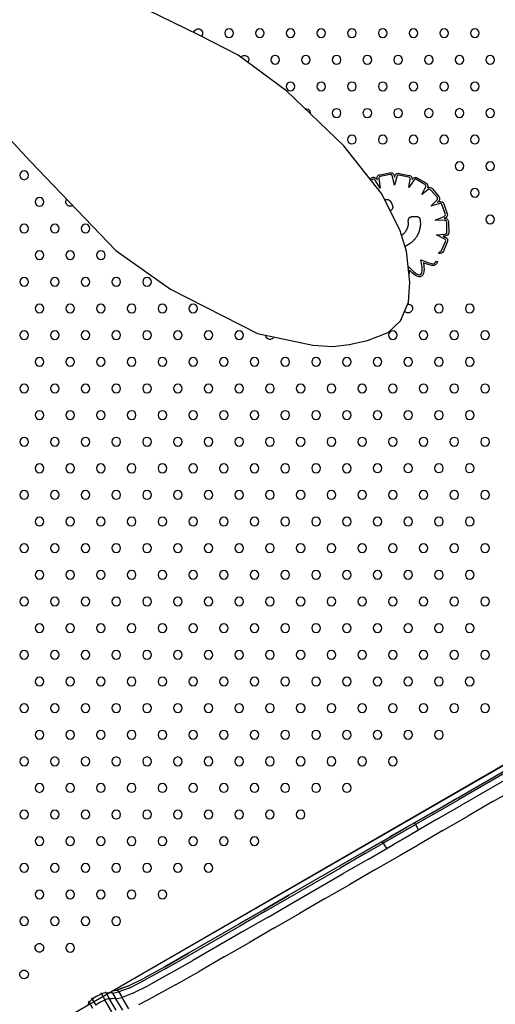
# Model space of a CAD drawing. Units: millimetres. Extents: x 56312.03 to 56321.09, y 33229.84 to 33238.4.
# Drawn here: x 56316.07 to 56316.53, y 33232.96 to 33233.9 of the extents above; entities that cross this region are included whole.
import ezdxf

# ---------------------------------------------------------------- set-up
doc = ezdxf.new("R2010")
doc.units = ezdxf.units.MM

msp = doc.modelspace()

# ---------------------------------------------------------------- linework, layer by layer
for p, q in [((56316.24448, 33233.88587), (56316.13178, 33233.94083)), ((56316.28167, 33233.86661), (56316.24448, 33233.88587)), ((56316.32827, 33233.83261), (56316.28167, 33233.86661)), ((56316.01359, 33233.84102), (56316.08361, 33233.76576)), ((56316.38255, 33233.78038), (56316.32827, 33233.83261)), ((56316.41827, 33233.73488), (56316.38255, 33233.78038)), ((56316.08361, 33233.76576), (56316.16528, 33233.68065)), ((56316.4072, 33233.74899), (56316.40912, 33233.75004)), ((56316.41672, 33233.7529), (56316.42622, 33233.7548)), ((56316.4266, 33233.75303), (56316.41708, 33233.75113)), ((56316.43084, 33233.74307), (56316.42882, 33233.75114)), ((56316.43064, 33233.75135), (56316.43086, 33233.75044)), ((56316.43284, 33233.75086), (56316.43084, 33233.74307)), ((56316.43086, 33233.75044), (56316.43105, 33233.75115)), ((56316.44445, 33233.75056), (56316.43489, 33233.75241)), ((56316.43527, 33233.75418), (56316.44481, 33233.75233)), ((56316.45269, 33233.74977), (56316.4606, 33233.7452)), ((56316.41002, 33233.74846), (56316.40833, 33233.74754)), ((56316.41712, 33233.74), (56316.41234, 33233.74776)), ((56316.41393, 33233.74863), (56316.41423, 33233.74816)), ((56316.41423, 33233.74816), (56316.41414, 33233.74883)), ((56316.41592, 33233.74918), (56316.41712, 33233.74)), ((56316.44456, 33233.74068), (56316.44564, 33233.74853)), ((56316.44939, 33233.74803), (56316.44456, 33233.74068)), ((56316.44747, 33233.74841), (56316.44793, 33233.74911)), ((56316.45971, 33233.74362), (56316.4517, 33233.74825)), ((56316.45683, 33233.73405), (56316.46028, 33233.74095)), ((56316.43582, 33233.70034), (56316.41827, 33233.73488)), ((56316.46258, 33233.73851), (56316.45683, 33233.73405)), ((56316.47163, 33233.73109), (56316.46541, 33233.73832)), ((56316.46687, 33233.7394), (56316.47303, 33233.73223)), ((56316.42141, 33233.72871), (56316.42145, 33233.72873)), ((56316.42145, 33233.72873), (56316.42162, 33233.72881)), ((56316.42162, 33233.72881), (56316.4218, 33233.7289)), ((56316.4218, 33233.7289), (56316.42189, 33233.72894)), ((56316.42189, 33233.72894), (56316.42194, 33233.72897)), ((56316.42194, 33233.72897), (56316.42196, 33233.72898)), ((56316.42196, 33233.72898), (56316.42197, 33233.72898)), ((56316.42197, 33233.72898), (56316.42198, 33233.72899)), ((56316.42198, 33233.72899), (56316.42201, 33233.729)), ((56316.42201, 33233.729), (56316.42206, 33233.72902)), ((56316.42206, 33233.72902), (56316.42212, 33233.72904)), ((56316.42212, 33233.72904), (56316.4222, 33233.72907)), ((56316.4222, 33233.72907), (56316.42229, 33233.7291)), ((56316.42229, 33233.7291), (56316.4225, 33233.72916)), ((56316.4225, 33233.72916), (56316.42274, 33233.72923)), ((56316.42274, 33233.72923), (56316.423, 33233.7293)), ((56316.423, 33233.7293), (56316.42326, 33233.72936)), ((56316.42326, 33233.72936), (56316.42352, 33233.7294)), ((56316.42352, 33233.7294), (56316.42379, 33233.72942)), ((56316.42379, 33233.72942), (56316.42406, 33233.72941)), ((56316.42406, 33233.72941), (56316.4242, 33233.72939)), ((56316.4242, 33233.72939), (56316.42435, 33233.72936)), ((56316.42435, 33233.72936), (56316.42451, 33233.72932)), ((56316.42451, 33233.72932), (56316.42467, 33233.72927)), ((56316.42467, 33233.72927), (56316.42484, 33233.72921)), ((56316.42484, 33233.72921), (56316.42502, 33233.72913)), ((56316.42502, 33233.72913), (56316.4252, 33233.72903)), ((56316.4252, 33233.72903), (56316.4254, 33233.72893)), ((56316.4254, 33233.72893), (56316.42545, 33233.7289)), ((56316.42545, 33233.7289), (56316.42545, 33233.7289)), ((56316.42545, 33233.7289), (56316.42545, 33233.7289)), ((56316.42545, 33233.7289), (56316.42547, 33233.72889)), ((56316.42547, 33233.72889), (56316.4255, 33233.72887)), ((56316.4255, 33233.72887), (56316.42554, 33233.72884)), ((56316.42554, 33233.72884), (56316.4256, 33233.72881)), ((56316.4256, 33233.72881), (56316.42566, 33233.72877)), ((56316.42566, 33233.72877), (56316.4258, 33233.72867)), ((56316.4258, 33233.72867), (56316.42597, 33233.72856)), ((56316.42597, 33233.72856), (56316.42616, 33233.72842)), ((56316.42616, 33233.72842), (56316.42635, 33233.72826)), ((56316.42635, 33233.72826), (56316.42653, 33233.7281)), ((56316.42653, 33233.7281), (56316.42672, 33233.7279)), ((56316.42672, 33233.7279), (56316.42681, 33233.7278)), ((56316.42681, 33233.7278), (56316.42691, 33233.72768)), ((56316.42691, 33233.72768), (56316.42701, 33233.72755)), ((56316.42701, 33233.72755), (56316.4271, 33233.7274)), ((56316.4271, 33233.7274), (56316.42721, 33233.72724)), ((56316.42721, 33233.72724), (56316.42731, 33233.72706)), ((56316.42731, 33233.72706), (56316.42742, 33233.72686)), ((56316.42742, 33233.72686), (56316.42754, 33233.72664)), ((56316.42754, 33233.72664), (56316.42765, 33233.7264)), ((56316.42765, 33233.7264), (56316.42778, 33233.72614)), ((56316.42778, 33233.72614), (56316.42784, 33233.72599)), ((56316.42784, 33233.72599), (56316.42786, 33233.72596)), ((56316.42786, 33233.72596), (56316.42787, 33233.72594)), ((56316.42787, 33233.72594), (56316.42787, 33233.72594)), ((56316.42787, 33233.72594), (56316.42787, 33233.72594)), ((56316.42787, 33233.72594), (56316.42788, 33233.72591)), ((56316.42788, 33233.72591), (56316.42791, 33233.72585)), ((56316.42791, 33233.72585), (56316.42795, 33233.72575)), ((56316.42795, 33233.72575), (56316.42801, 33233.72562)), ((56316.42801, 33233.72562), (56316.42807, 33233.72547)), ((56316.42807, 33233.72547), (56316.42814, 33233.7253)), ((56316.42814, 33233.7253), (56316.42822, 33233.72511)), ((56316.42822, 33233.72511), (56316.42831, 33233.7249)), ((56316.42831, 33233.7249), (56316.42839, 33233.72468)), ((56316.42839, 33233.72468), (56316.42857, 33233.72421)), ((56316.42857, 33233.72421), (56316.42874, 33233.72373)), ((56316.42874, 33233.72373), (56316.42889, 33233.72326)), ((56316.42889, 33233.72326), (56316.42895, 33233.72303)), ((56316.42895, 33233.72303), (56316.429, 33233.72281)), ((56316.42902, 33233.72126), (56316.42895, 33233.72104)), ((56316.429, 33233.72281), (56316.42905, 33233.72258)), ((56316.42906, 33233.72148), (56316.42902, 33233.72126)), ((56316.42905, 33233.72258), (56316.42908, 33233.72236)), ((56316.42909, 33233.72171), (56316.42906, 33233.72148)), ((56316.42908, 33233.72236), (56316.42909, 33233.72214)), ((56316.42909, 33233.72214), (56316.4291, 33233.72192)), ((56316.4291, 33233.72192), (56316.42909, 33233.72171)), ((56316.46544, 33233.72312), (56316.47122, 33233.72878)), ((56316.47404, 33233.72557), (56316.46544, 33233.72312)), ((56316.47238, 33233.72738), (56316.4718, 33233.72681)), ((56316.4718, 33233.72681), (56316.47346, 33233.72729)), ((56316.47932, 33233.71512), (56316.47603, 33233.72469)), ((56316.47773, 33233.7253), (56316.48106, 33233.71564)), ((56316.42672, 33233.71867), (56316.42655, 33233.71858)), ((56316.42693, 33233.71879), (56316.42672, 33233.71867)), ((56316.42712, 33233.7189), (56316.42693, 33233.71879)), ((56316.42729, 33233.719), (56316.42712, 33233.7189)), ((56316.42744, 33233.7191), (56316.42729, 33233.719)), ((56316.42757, 33233.71919), (56316.42744, 33233.7191)), ((56316.42769, 33233.71927), (56316.42757, 33233.71919)), ((56316.42779, 33233.71935), (56316.42769, 33233.71927)), ((56316.42789, 33233.71943), (56316.42779, 33233.71935)), ((56316.42805, 33233.71958), (56316.42789, 33233.71943)), ((56316.42819, 33233.71972), (56316.42805, 33233.71958)), ((56316.42831, 33233.71986), (56316.42819, 33233.71972)), ((56316.42841, 33233.71999), (56316.42831, 33233.71986)), ((56316.42849, 33233.72011), (56316.42841, 33233.71999)), ((56316.42856, 33233.7202), (56316.42849, 33233.72011)), ((56316.4286, 33233.72027), (56316.42856, 33233.7202)), ((56316.42861, 33233.72029), (56316.4286, 33233.72027)), ((56316.42862, 33233.7203), (56316.42861, 33233.72029)), ((56316.42864, 33233.72033), (56316.42862, 33233.72031)), ((56316.42862, 33233.72031), (56316.42862, 33233.72031)), ((56316.42862, 33233.72031), (56316.42862, 33233.72031)), ((56316.42862, 33233.72031), (56316.42862, 33233.7203)), ((56316.42877, 33233.72057), (56316.42864, 33233.72033)), ((56316.42887, 33233.72081), (56316.42877, 33233.72057)), ((56316.42895, 33233.72104), (56316.42887, 33233.72081)), ((56316.44477, 33233.71181), (56316.44495, 33233.71201)), ((56316.44495, 33233.71201), (56316.44517, 33233.71221)), ((56316.44517, 33233.71221), (56316.44543, 33233.7124)), ((56316.44543, 33233.7124), (56316.44557, 33233.71249)), ((56316.44557, 33233.71249), (56316.44573, 33233.71257)), ((56316.44573, 33233.71257), (56316.4459, 33233.71265)), ((56316.4459, 33233.71265), (56316.4461, 33233.71273)), ((56316.4461, 33233.71273), (56316.44632, 33233.7128)), ((56316.44632, 33233.7128), (56316.44658, 33233.71287)), ((56316.44658, 33233.71287), (56316.44686, 33233.71293)), ((56316.44686, 33233.71293), (56316.44718, 33233.71299)), ((56316.44718, 33233.71299), (56316.44736, 33233.71302)), ((56316.44736, 33233.71302), (56316.44754, 33233.71305)), ((56316.44754, 33233.71305), (56316.44774, 33233.71307)), ((56316.44774, 33233.71307), (56316.44795, 33233.7131)), ((56316.44795, 33233.7131), (56316.44817, 33233.71312)), ((56316.44817, 33233.71312), (56316.4484, 33233.71314)), ((56316.4484, 33233.71314), (56316.44864, 33233.71316)), ((56316.44864, 33233.71316), (56316.4489, 33233.71318)), ((56316.4489, 33233.71318), (56316.44917, 33233.7132)), ((56316.44917, 33233.7132), (56316.44945, 33233.71321)), ((56316.44945, 33233.71321), (56316.4496, 33233.71322)), ((56316.4496, 33233.71322), (56316.44964, 33233.71322)), ((56316.44964, 33233.71322), (56316.44965, 33233.71322)), ((56316.44965, 33233.71322), (56316.44965, 33233.71322)), ((56316.44965, 33233.71322), (56316.44965, 33233.71322)), ((56316.44965, 33233.71322), (56316.44968, 33233.71322)), ((56316.44968, 33233.71322), (56316.44974, 33233.71322)), ((56316.44974, 33233.71322), (56316.44981, 33233.71323)), ((56316.44981, 33233.71323), (56316.4499, 33233.71323)), ((56316.4499, 33233.71323), (56316.45001, 33233.71323)), ((56316.45001, 33233.71323), (56316.45013, 33233.71323)), ((56316.45013, 33233.71323), (56316.45026, 33233.71324)), ((56316.45026, 33233.71324), (56316.45041, 33233.71324)), ((56316.45041, 33233.71324), (56316.45072, 33233.71324)), ((56316.45072, 33233.71324), (56316.45137, 33233.71322)), ((56316.45137, 33233.71322), (56316.45168, 33233.7132)), ((56316.45168, 33233.7132), (56316.45198, 33233.71317)), ((56316.45198, 33233.71317), (56316.45228, 33233.71311)), ((56316.45228, 33233.71311), (56316.45258, 33233.71304)), ((56316.45258, 33233.71304), (56316.45288, 33233.71293)), ((56316.45288, 33233.71293), (56316.45319, 33233.7128)), ((56316.45319, 33233.7128), (56316.45335, 33233.71272)), ((56316.45335, 33233.71272), (56316.45343, 33233.71267)), ((56316.45343, 33233.71267), (56316.45347, 33233.71265)), ((56316.45347, 33233.71265), (56316.45348, 33233.71264)), ((56316.45348, 33233.71264), (56316.45349, 33233.71264)), ((56316.45349, 33233.71264), (56316.4535, 33233.71263)), ((56316.4535, 33233.71263), (56316.45353, 33233.71261)), ((56316.45353, 33233.71261), (56316.45357, 33233.71259)), ((56316.45357, 33233.71259), (56316.45366, 33233.71253)), ((56316.45366, 33233.71253), (56316.45378, 33233.71245)), ((56316.45378, 33233.71245), (56316.45391, 33233.71236)), ((56316.45391, 33233.71236), (56316.45419, 33233.71215)), ((56316.45419, 33233.71215), (56316.45432, 33233.71203)), ((56316.45432, 33233.71203), (56316.45444, 33233.7119)), ((56316.45444, 33233.7119), (56316.45456, 33233.71175)), ((56316.46962, 33233.70969), (56316.47823, 33233.71326)), ((56316.4433, 33233.70242), (56316.44335, 33233.70258)), ((56316.44335, 33233.70258), (56316.44341, 33233.70275)), ((56316.44341, 33233.70275), (56316.44347, 33233.70294)), ((56316.44347, 33233.70294), (56316.44352, 33233.70313)), ((56316.44352, 33233.70313), (56316.44358, 33233.70334)), ((56316.44358, 33233.70334), (56316.44364, 33233.70357)), ((56316.44364, 33233.70357), (56316.4437, 33233.70381)), ((56316.4437, 33233.70381), (56316.44371, 33233.70384)), ((56316.44371, 33233.70385), (56316.44372, 33233.70388)), ((56316.44371, 33233.70384), (56316.44371, 33233.70385)), ((56316.44371, 33233.70384), (56316.44371, 33233.70384)), ((56316.44371, 33233.70384), (56316.44371, 33233.70384)), ((56316.44371, 33233.70384), (56316.44371, 33233.70384)), ((56316.44372, 33233.70388), (56316.44373, 33233.70393)), ((56316.44373, 33233.70393), (56316.44375, 33233.70399)), ((56316.44375, 33233.70399), (56316.44376, 33233.70406)), ((56316.44376, 33233.70406), (56316.44378, 33233.70414)), ((56316.44378, 33233.70414), (56316.44382, 33233.70433)), ((56316.44382, 33233.70433), (56316.44387, 33233.70453)), ((56316.44387, 33233.70453), (56316.44392, 33233.70476)), ((56316.44392, 33233.70476), (56316.44401, 33233.7052)), ((56316.44394, 33233.70854), (56316.44395, 33233.70882)), ((56316.44394, 33233.70841), (56316.44394, 33233.70854)), ((56316.44394, 33233.7083), (56316.44394, 33233.70841)), ((56316.44394, 33233.7082), (56316.44394, 33233.7083)), ((56316.44394, 33233.70811), (56316.44394, 33233.7082)), ((56316.44394, 33233.70805), (56316.44394, 33233.70811)), ((56316.44394, 33233.708), (56316.44394, 33233.70805)), ((56316.44394, 33233.70798), (56316.44394, 33233.708)), ((56316.44394, 33233.70797), (56316.44394, 33233.70798)), ((56316.44395, 33233.70794), (56316.44394, 33233.70797)), ((56316.44395, 33233.70911), (56316.44396, 33233.70942)), ((56316.44395, 33233.70882), (56316.44395, 33233.70911)), ((56316.44395, 33233.70788), (56316.44395, 33233.70794)), ((56316.44396, 33233.70779), (56316.44395, 33233.70788)), ((56316.44396, 33233.70942), (56316.44398, 33233.70971)), ((56316.44397, 33233.70767), (56316.44396, 33233.70779)), ((56316.44399, 33233.70754), (56316.44397, 33233.70767)), ((56316.44398, 33233.70971), (56316.444, 33233.70999)), ((56316.44403, 33233.7071), (56316.44399, 33233.70754)), ((56316.444, 33233.70999), (56316.44403, 33233.71025)), ((56316.44401, 33233.7052), (56316.44407, 33233.70562)), ((56316.44403, 33233.71025), (56316.44407, 33233.7105)), ((56316.44405, 33233.70695), (56316.44403, 33233.7071)), ((56316.44406, 33233.70682), (56316.44405, 33233.70695)), ((56316.44407, 33233.70671), (56316.44406, 33233.70682)), ((56316.44407, 33233.7105), (56316.44413, 33233.71074)), ((56316.44408, 33233.70663), (56316.44407, 33233.70671)), ((56316.44407, 33233.70562), (56316.44409, 33233.70584)), ((56316.44409, 33233.70657), (56316.44408, 33233.70663)), ((56316.44409, 33233.70655), (56316.44409, 33233.70657)), ((56316.4441, 33233.7063), (56316.44409, 33233.70655)), ((56316.44409, 33233.70584), (56316.4441, 33233.70606)), ((56316.4441, 33233.70606), (56316.4441, 33233.7063)), ((56316.44413, 33233.71074), (56316.44421, 33233.71097)), ((56316.44421, 33233.71097), (56316.44432, 33233.71119)), ((56316.44432, 33233.71119), (56316.44435, 33233.71125)), ((56316.44435, 33233.71125), (56316.44436, 33233.71128)), ((56316.44436, 33233.71128), (56316.44437, 33233.71129)), ((56316.44437, 33233.71129), (56316.44438, 33233.7113)), ((56316.44437, 33233.71129), (56316.44437, 33233.71129)), ((56316.44438, 33233.7113), (56316.44439, 33233.71133)), ((56316.44439, 33233.71133), (56316.44442, 33233.71137)), ((56316.44442, 33233.71137), (56316.44445, 33233.71142)), ((56316.44445, 33233.71142), (56316.4445, 33233.71148)), ((56316.4445, 33233.71148), (56316.44455, 33233.71155)), ((56316.44455, 33233.71155), (56316.44461, 33233.71163)), ((56316.44461, 33233.71163), (56316.44468, 33233.71172)), ((56316.44468, 33233.71172), (56316.44477, 33233.71181)), ((56316.45456, 33233.71175), (56316.45467, 33233.71158)), ((56316.45467, 33233.71158), (56316.45478, 33233.71136)), ((56316.45478, 33233.71136), (56316.45483, 33233.71124)), ((56316.45483, 33233.71124), (56316.45488, 33233.71111)), ((56316.45488, 33233.71111), (56316.45493, 33233.71096)), ((56316.45493, 33233.71096), (56316.45498, 33233.71081)), ((56316.45498, 33233.71081), (56316.45499, 33233.71077)), ((56316.45499, 33233.71077), (56316.45499, 33233.71077)), ((56316.45499, 33233.71077), (56316.455, 33233.71076)), ((56316.455, 33233.71076), (56316.455, 33233.71075)), ((56316.455, 33233.71075), (56316.45501, 33233.71073)), ((56316.45501, 33233.71073), (56316.45502, 33233.71069)), ((56316.45502, 33233.71069), (56316.45504, 33233.7106)), ((56316.45508, 33233.70275), (56316.45502, 33233.70243)), ((56316.45504, 33233.7106), (56316.45507, 33233.71047)), ((56316.45507, 33233.71047), (56316.45511, 33233.71033)), ((56316.45514, 33233.70304), (56316.45508, 33233.70275)), ((56316.45511, 33233.71033), (56316.45519, 33233.70999)), ((56316.45519, 33233.70329), (56316.45514, 33233.70304)), ((56316.45519, 33233.70999), (56316.45526, 33233.70963)), ((56316.45523, 33233.70353), (56316.45519, 33233.70329)), ((56316.45527, 33233.70373), (56316.45523, 33233.70353)), ((56316.45526, 33233.70963), (56316.45529, 33233.70943)), ((56316.4553, 33233.70392), (56316.45527, 33233.70373)), ((56316.45529, 33233.70943), (56316.45532, 33233.70921)), ((56316.45533, 33233.70409), (56316.4553, 33233.70392)), ((56316.45532, 33233.70921), (56316.45534, 33233.70896)), ((56316.45535, 33233.70425), (56316.45533, 33233.70409)), ((56316.45534, 33233.70896), (56316.45535, 33233.70882)), ((56316.45535, 33233.70882), (56316.45536, 33233.70867)), ((56316.45536, 33233.70439), (56316.45535, 33233.70425)), ((56316.45536, 33233.70867), (56316.45536, 33233.70851)), ((56316.45536, 33233.70851), (56316.45537, 33233.70833)), ((56316.45538, 33233.70452), (56316.45536, 33233.70439)), ((56316.45537, 33233.70833), (56316.45537, 33233.70824)), ((56316.45537, 33233.70824), (56316.45537, 33233.70822)), ((56316.45537, 33233.70822), (56316.45537, 33233.70821)), ((56316.45537, 33233.70821), (56316.45537, 33233.70821)), ((56316.45537, 33233.70821), (56316.45537, 33233.7082)), ((56316.45537, 33233.7082), (56316.45537, 33233.70817)), ((56316.45537, 33233.70817), (56316.45538, 33233.70814)), ((56316.45538, 33233.70814), (56316.45538, 33233.70804)), ((56316.45538, 33233.70804), (56316.45538, 33233.70791)), ((56316.45538, 33233.70791), (56316.45538, 33233.70775)), ((56316.45538, 33233.70775), (56316.45539, 33233.70758)), ((56316.4554, 33233.70477), (56316.45538, 33233.70452)), ((56316.45539, 33233.70758), (56316.45539, 33233.7074)), ((56316.45539, 33233.7074), (56316.4554, 33233.70702)), ((56316.4554, 33233.70702), (56316.45541, 33233.70682)), ((56316.45542, 33233.70499), (56316.4554, 33233.70477)), ((56316.45541, 33233.70682), (56316.45541, 33233.70661)), ((56316.45541, 33233.70661), (56316.45542, 33233.70637)), ((56316.45542, 33233.70637), (56316.45542, 33233.7061)), ((56316.45542, 33233.7061), (56316.45543, 33233.70595)), ((56316.45543, 33233.70518), (56316.45542, 33233.70499)), ((56316.45543, 33233.70595), (56316.45543, 33233.7058)), ((56316.45543, 33233.7058), (56316.45543, 33233.70563)), ((56316.45543, 33233.70563), (56316.45543, 33233.70561)), ((56316.45543, 33233.70561), (56316.45543, 33233.70561)), ((56316.45543, 33233.70561), (56316.45543, 33233.70561)), ((56316.45543, 33233.70561), (56316.45543, 33233.70561)), ((56316.45543, 33233.70561), (56316.45543, 33233.70559)), ((56316.45543, 33233.70559), (56316.45543, 33233.70556)), ((56316.45543, 33233.70556), (56316.45543, 33233.70552)), ((56316.45543, 33233.70552), (56316.45543, 33233.70547)), ((56316.45543, 33233.70547), (56316.45543, 33233.70535)), ((56316.45543, 33233.70535), (56316.45543, 33233.70518)), ((56316.47871, 33233.70943), (56316.46962, 33233.70969)), ((56316.47885, 33233.71155), (56316.47814, 33233.71126)), ((56316.47814, 33233.71126), (56316.47865, 33233.71124)), ((56316.48072, 33233.69793), (56316.4805, 33233.70774)), ((56316.48231, 33233.70772), (56316.48254, 33233.69793)), ((56316.44236, 33233.68013), (56316.43582, 33233.70034)), ((56316.43739, 33233.69548), (56316.43755, 33233.69557)), ((56316.43755, 33233.69557), (56316.43782, 33233.69572)), ((56316.43782, 33233.69572), (56316.43837, 33233.69604)), ((56316.43837, 33233.69604), (56316.4389, 33233.69639)), ((56316.4389, 33233.69639), (56316.43916, 33233.69657)), ((56316.43916, 33233.69657), (56316.43942, 33233.69677)), ((56316.43942, 33233.69677), (56316.43968, 33233.69698)), ((56316.43968, 33233.69698), (56316.43993, 33233.6972)), ((56316.43993, 33233.6972), (56316.44019, 33233.69745)), ((56316.44019, 33233.69745), (56316.44044, 33233.69772)), ((56316.44044, 33233.69772), (56316.4407, 33233.69802)), ((56316.4407, 33233.69802), (56316.44097, 33233.69834)), ((56316.44097, 33233.69834), (56316.44123, 33233.6987)), ((56316.44123, 33233.6987), (56316.44151, 33233.69909)), ((56316.44151, 33233.69909), (56316.44179, 33233.69951)), ((56316.44179, 33233.69951), (56316.44193, 33233.69974)), ((56316.44193, 33233.69974), (56316.44208, 33233.69998)), ((56316.44208, 33233.69998), (56316.44222, 33233.70023)), ((56316.44222, 33233.70023), (56316.44226, 33233.70029)), ((56316.44226, 33233.70029), (56316.44227, 33233.70031)), ((56316.44227, 33233.70032), (56316.44228, 33233.70033)), ((56316.44227, 33233.70031), (56316.44227, 33233.70032)), ((56316.44227, 33233.70032), (56316.44227, 33233.70032)), ((56316.44227, 33233.70032), (56316.44227, 33233.70032)), ((56316.44228, 33233.70033), (56316.4423, 33233.70036)), ((56316.4423, 33233.70036), (56316.44232, 33233.7004)), ((56316.44232, 33233.7004), (56316.44236, 33233.70046)), ((56316.44236, 33233.70046), (56316.44239, 33233.70053)), ((56316.44239, 33233.70053), (56316.44244, 33233.70061)), ((56316.44244, 33233.70061), (56316.44249, 33233.7007)), ((56316.44249, 33233.7007), (56316.4426, 33233.7009)), ((56316.4426, 33233.7009), (56316.44271, 33233.70112)), ((56316.44271, 33233.70112), (56316.44284, 33233.70136)), ((56316.44284, 33233.70136), (56316.44307, 33233.70186)), ((56316.44307, 33233.70186), (56316.44319, 33233.70213)), ((56316.44319, 33233.70213), (56316.4433, 33233.70242)), ((56316.45138, 33233.69331), (56316.45113, 33233.69295)), ((56316.45161, 33233.69367), (56316.45138, 33233.69331)), ((56316.45183, 33233.69401), (56316.45161, 33233.69367)), ((56316.45193, 33233.69418), (56316.45183, 33233.69401)), ((56316.45203, 33233.69433), (56316.45193, 33233.69418)), ((56316.45212, 33233.69447), (56316.45203, 33233.69433)), ((56316.45219, 33233.6946), (56316.45212, 33233.69447)), ((56316.45226, 33233.69472), (56316.45219, 33233.6946)), ((56316.45232, 33233.69482), (56316.45226, 33233.69472)), ((56316.45237, 33233.6949), (56316.45232, 33233.69482)), ((56316.4524, 33233.69496), (56316.45237, 33233.6949)), ((56316.45242, 33233.69499), (56316.4524, 33233.69496)), ((56316.45243, 33233.69501), (56316.45242, 33233.69499)), ((56316.45264, 33233.69537), (56316.45243, 33233.69501)), ((56316.45283, 33233.69571), (56316.45264, 33233.69537)), ((56316.453, 33233.69603), (56316.45283, 33233.69571)), ((56316.45315, 33233.69633), (56316.453, 33233.69603)), ((56316.4533, 33233.69662), (56316.45315, 33233.69633)), ((56316.45342, 33233.69689), (56316.4533, 33233.69662)), ((56316.45354, 33233.69716), (56316.45342, 33233.69689)), ((56316.45365, 33233.69741), (56316.45354, 33233.69716)), ((56316.45374, 33233.69765), (56316.45365, 33233.69741)), ((56316.45383, 33233.69788), (56316.45374, 33233.69765)), ((56316.45399, 33233.69834), (56316.45383, 33233.69788)), ((56316.45413, 33233.69878), (56316.45399, 33233.69834)), ((56316.45426, 33233.69923), (56316.45413, 33233.69878)), ((56316.45438, 33233.69967), (56316.45426, 33233.69923)), ((56316.45443, 33233.69988), (56316.45438, 33233.69967)), ((56316.45448, 33233.70007), (56316.45443, 33233.69988)), ((56316.45453, 33233.70026), (56316.45448, 33233.70007)), ((56316.45457, 33233.70043), (56316.45453, 33233.70026)), ((56316.45461, 33233.70058), (56316.45457, 33233.70043)), ((56316.45464, 33233.70072), (56316.45461, 33233.70058)), ((56316.45467, 33233.70083), (56316.45464, 33233.70072)), ((56316.45469, 33233.70092), (56316.45467, 33233.70083)), ((56316.4547, 33233.70098), (56316.45469, 33233.70092)), ((56316.45471, 33233.70101), (56316.4547, 33233.70098)), ((56316.45472, 33233.70104), (56316.45471, 33233.70101)), ((56316.45471, 33233.70101), (56316.45471, 33233.70101)), ((56316.45471, 33233.70101), (56316.45471, 33233.70101)), ((56316.45471, 33233.70101), (56316.45471, 33233.70101)), ((56316.45477, 33233.70127), (56316.45472, 33233.70104)), ((56316.45482, 33233.70149), (56316.45477, 33233.70127)), ((56316.45486, 33233.70169), (56316.45482, 33233.70149)), ((56316.45495, 33233.70208), (56316.45486, 33233.70169)), ((56316.45502, 33233.70243), (56316.45495, 33233.70208)), ((56316.47066, 33233.69567), (56316.47922, 33233.69641)), ((56316.47085, 33233.69557), (56316.47066, 33233.69567)), ((56316.47825, 33233.69189), (56316.47085, 33233.69557)), ((56316.47934, 33233.6946), (56316.47723, 33233.69442)), ((56316.47723, 33233.69442), (56316.47889, 33233.6936)), ((56316.44112, 33233.68477), (56316.4409, 33233.68466)), ((56316.44158, 33233.68501), (56316.44112, 33233.68477)), ((56316.4418, 33233.68513), (56316.44158, 33233.68501)), ((56316.44201, 33233.68524), (56316.4418, 33233.68513)), ((56316.44221, 33233.68535), (56316.44201, 33233.68524)), ((56316.4424, 33233.68545), (56316.44221, 33233.68535)), ((56316.44256, 33233.68554), (56316.4424, 33233.68545)), ((56316.44271, 33233.68562), (56316.44256, 33233.68554)), ((56316.44284, 33233.68569), (56316.44271, 33233.68562)), ((56316.44294, 33233.68575), (56316.44284, 33233.68569)), ((56316.44302, 33233.6858), (56316.44294, 33233.68575)), ((56316.44307, 33233.68583), (56316.44302, 33233.6858)), ((56316.44309, 33233.68584), (56316.44307, 33233.68583)), ((56316.44315, 33233.68587), (56316.44309, 33233.68584)), ((56316.44309, 33233.68584), (56316.44309, 33233.68584)), ((56316.44309, 33233.68584), (56316.44309, 33233.68584)), ((56316.44309, 33233.68584), (56316.44309, 33233.68584)), ((56316.44327, 33233.68594), (56316.44315, 33233.68587)), ((56316.44349, 33233.68607), (56316.44327, 33233.68594)), ((56316.4439, 33233.68632), (56316.44349, 33233.68607)), ((56316.44428, 33233.68655), (56316.4439, 33233.68632)), ((56316.44463, 33233.68677), (56316.44428, 33233.68655)), ((56316.44495, 33233.68698), (56316.44463, 33233.68677)), ((56316.44525, 33233.68717), (56316.44495, 33233.68698)), ((56316.44552, 33233.68736), (56316.44525, 33233.68717)), ((56316.44578, 33233.68754), (56316.44552, 33233.68736)), ((56316.44601, 33233.68771), (56316.44578, 33233.68754)), ((56316.44623, 33233.68788), (56316.44601, 33233.68771)), ((56316.44644, 33233.68804), (56316.44623, 33233.68788)), ((56316.44682, 33233.68835), (56316.44644, 33233.68804)), ((56316.44717, 33233.68866), (56316.44682, 33233.68835)), ((56316.44751, 33233.68897), (56316.44717, 33233.68866)), ((56316.44783, 33233.68926), (56316.44751, 33233.68897)), ((56316.44798, 33233.6894), (56316.44783, 33233.68926)), ((56316.44811, 33233.68953), (56316.44798, 33233.6894)), ((56316.44823, 33233.68965), (56316.44811, 33233.68953)), ((56316.44834, 33233.68976), (56316.44823, 33233.68965)), ((56316.44844, 33233.68985), (56316.44834, 33233.68976)), ((56316.44852, 33233.68993), (56316.44844, 33233.68985)), ((56316.44858, 33233.68999), (56316.44852, 33233.68993)), ((56316.44862, 33233.69003), (56316.44858, 33233.68999)), ((56316.44864, 33233.69006), (56316.44862, 33233.69003)), ((56316.44865, 33233.69006), (56316.44864, 33233.69006)), ((56316.44867, 33233.69008), (56316.44865, 33233.69006)), ((56316.44865, 33233.69006), (56316.44865, 33233.69006)), ((56316.44871, 33233.69012), (56316.44867, 33233.69008)), ((56316.44879, 33233.6902), (56316.44871, 33233.69012)), ((56316.44908, 33233.69051), (56316.44879, 33233.6902)), ((56316.44935, 33233.69079), (56316.44908, 33233.69051)), ((56316.4496, 33233.69106), (56316.44935, 33233.69079)), ((56316.44983, 33233.69131), (56316.4496, 33233.69106)), ((56316.45004, 33233.69155), (56316.44983, 33233.69131)), ((56316.45023, 33233.69178), (56316.45004, 33233.69155)), ((56316.45041, 33233.69199), (56316.45023, 33233.69178)), ((56316.45057, 33233.6922), (56316.45041, 33233.69199)), ((56316.45073, 33233.69239), (56316.45057, 33233.6922)), ((56316.45087, 33233.69258), (56316.45073, 33233.69239)), ((56316.45113, 33233.69295), (56316.45087, 33233.69258)), ((56316.47567, 33233.6807), (56316.47935, 33233.68934)), ((56316.48098, 33233.68853), (56316.47735, 33233.68002)), ((56316.16528, 33233.68065), (56316.21725, 33233.64401)), ((56316.44528, 33233.65055), (56316.44236, 33233.68013)), ((56316.47293, 33233.67802), (56316.47354, 33233.67972)), ((56316.47002, 33233.67062), (56316.47182, 33233.67036)), ((56316.44396, 33233.63143), (56316.44528, 33233.65055)), ((56316.21725, 33233.64401), (56316.30013, 33233.60186)), ((56316.43662, 33233.61388), (56316.44396, 33233.63143)), ((56316.42482, 33233.60277), (56316.43662, 33233.61388)), ((56316.30013, 33233.60186), (56316.35277, 33233.59055)), ((56316.40493, 33233.59511), (56316.42482, 33233.60277)), ((56316.35277, 33233.59055), (56316.37196, 33233.58938)), ((56316.37196, 33233.58938), (56316.38746, 33233.59117)), ((56316.38746, 33233.59117), (56316.40493, 33233.59511)), ((56316.87819, 33233.38897), (56315.98524, 33232.87342)), ((56316.15959, 33232.97425), (56316.70384, 33233.28814)), ((56316.56358, 33233.19922), (56316.49179, 33233.15777)), ((56316.46687, 33233.14569), (56316.53866, 33233.18715)), ((56316.54262, 33233.18018), (56316.49478, 33233.15256)), ((56316.52465, 33233.15593), (56316.54856, 33233.16973)), ((56316.46687, 33233.14569), (56316.4908, 33233.15951)), ((56316.46786, 33233.14396), (56316.49179, 33233.15777)), ((56316.47085, 33233.13875), (56316.49478, 33233.15256)), ((56316.52465, 33233.15593), (56316.50074, 33233.14213)), ((56316.46786, 33233.14396), (56316.42, 33233.11633)), ((56316.46687, 33233.14569), (56316.44976, 33233.13582)), ((56316.44976, 33233.13582), (56316.46687, 33233.14569)), ((56316.47683, 33233.12832), (56316.50074, 33233.14213)), ((56316.4029, 33233.10645), (56316.45076, 33233.13408)), ((56316.419, 33233.11806), (56316.44293, 33233.13188)), ((56316.44976, 33233.13582), (56316.42582, 33233.122)), ((56316.47085, 33233.13875), (56316.44693, 33233.12493)), ((56316.44976, 33233.13582), (56316.44976, 33233.13582)), ((56316.45076, 33233.13408), (56316.44976, 33233.13582)), ((56316.45076, 33233.13408), (56316.45376, 33233.12888)), ((56316.42301, 33233.11112), (56316.44693, 33233.12493)), ((56316.45376, 33233.12888), (56316.42984, 33233.11507)), ((56316.47683, 33233.12832), (56316.45292, 33233.11452)), ((56316.40189, 33233.10818), (56316.419, 33233.11806)), ((56316.419, 33233.11806), (56316.40189, 33233.10818)), ((56316.40592, 33233.10126), (56316.42984, 33233.11507)), ((56316.419, 33233.11806), (56316.419, 33233.11806)), ((56316.42, 33233.11633), (56316.419, 33233.11806)), ((56316.42, 33233.11633), (56316.42301, 33233.11112)), ((56316.43586, 33233.10467), (56316.45292, 33233.11452)), ((56316.45292, 33233.11452), (56316.43586, 33233.10467)), ((56316.40189, 33233.10818), (56316.3301, 33233.06673)), ((56316.40189, 33233.10818), (56316.37796, 33233.09436)), ((56316.4029, 33233.10645), (56316.37897, 33233.09263)), ((56316.41195, 33233.09087), (56316.43586, 33233.10467)), ((56316.40592, 33233.10126), (56316.38199, 33233.08744)), ((56316.30718, 33233.05119), (56316.37897, 33233.09263)), ((56316.33415, 33233.05982), (56316.38199, 33233.08744)), ((56316.41195, 33233.09087), (56316.38804, 33233.07706)), ((56316.36414, 33233.06326), (56316.38804, 33233.07706)), ((56316.30616, 33233.05291), (56316.3301, 33233.06673)), ((56316.3301, 33233.06673), (56316.30616, 33233.05291)), ((56316.31023, 33233.04601), (56316.33415, 33233.05982)), ((56316.36414, 33233.06326), (56316.34023, 33233.04946)), ((56316.30616, 33233.05291), (56316.23437, 33233.01146)), ((56316.30616, 33233.05291), (56316.28223, 33233.03909)), ((56316.30718, 33233.05119), (56316.28325, 33233.03737)), ((56316.31632, 33233.03565), (56316.34023, 33233.04946)), ((56316.28325, 33233.03737), (56316.23539, 33233.00974)), ((56316.31023, 33233.04601), (56316.2863, 33233.0322)), ((56316.2863, 33233.0322), (56316.23846, 33233.00457)), ((56316.31632, 33233.03565), (56316.29241, 33233.02185)), ((56316.2685, 33233.00805), (56316.29241, 33233.02185)), ((56316.21184, 33232.99865), (56316.23437, 33233.01146)), ((56316.21184, 33232.99866), (56316.23437, 33233.01146)), ((56316.21184, 33232.99866), (56316.23437, 33233.01146)), ((56316.21184, 33232.99866), (56316.23437, 33233.01146)), ((56316.21184, 33232.99866), (56316.23437, 33233.01146)), ((56316.23437, 33233.01146), (56316.21184, 33232.99866)), ((56316.21184, 33232.99866), (56316.23437, 33233.01146)), ((56316.21287, 33232.99693), (56316.23539, 33233.00974)), ((56316.21595, 33232.99176), (56316.23846, 33233.00457)), ((56316.2685, 33233.00805), (56316.2446, 33232.99424)), ((56316.21184, 33232.99866), (56316.19212, 33232.9879)), ((56316.21184, 33232.99865), (56316.19214, 33232.98787)), ((56316.21287, 33232.99693), (56316.19318, 33232.98614)), ((56316.21595, 33232.99176), (56316.19628, 33232.98095)), ((56316.22211, 33232.98142), (56316.2446, 33232.99424)), ((56316.17662, 33232.98021), (56316.19212, 33232.9879)), ((56316.17667, 33232.98013), (56316.19214, 33232.98787)), ((56316.17772, 33232.97837), (56316.19318, 33232.98614)), ((56316.18086, 33232.97313), (56316.19628, 33232.98095)), ((56316.22211, 33232.98142), (56316.20248, 33232.97057)), ((56316.1469, 33232.97066), (56316.15139, 33232.97285)), ((56316.15139, 33232.97285), (56316.15078, 33232.97387)), ((56316.15549, 33232.97404), (56316.15139, 33232.97285)), ((56316.15139, 33232.97285), (56316.15476, 33232.96715)), ((56316.15549, 33232.97404), (56316.15496, 33232.97492)), ((56316.15549, 33232.97404), (56316.15848, 33232.97383)), ((56316.15549, 33232.97404), (56316.15884, 33232.9684)), ((56316.16206, 33232.97358), (56316.15848, 33232.97383)), ((56316.16206, 33232.97358), (56316.16113, 33232.97514)), ((56316.1619, 33232.97558), (56316.16684, 33232.97643)), ((56316.16206, 33232.97358), (56316.16791, 33232.97464)), ((56316.16206, 33232.97358), (56316.16531, 33232.96814)), ((56316.1625, 33232.97593), (56316.16675, 33232.97659)), ((56316.17662, 33232.98021), (56316.16675, 33232.97659)), ((56316.16676, 33232.97656), (56316.16675, 33232.97659)), ((56316.16676, 33232.97656), (56316.16678, 33232.97654)), ((56316.16679, 33232.97651), (56316.16678, 33232.97654)), ((56316.16679, 33232.97651), (56316.16681, 33232.97649)), ((56316.16682, 33232.97646), (56316.16681, 33232.97649)), ((56316.16682, 33232.97646), (56316.16684, 33232.97643)), ((56316.17667, 33232.98013), (56316.16684, 33232.97643)), ((56316.16791, 33232.97464), (56316.16684, 33232.97643)), ((56316.17772, 33232.97837), (56316.16791, 33232.97464)), ((56316.16791, 33232.97464), (56316.1711, 33232.96931)), ((56316.18086, 33232.97313), (56316.1711, 33232.96931)), ((56316.13966, 33232.96494), (56316.13834, 33232.96225)), ((56316.13966, 33232.96494), (56316.13914, 33232.96583)), ((56316.13966, 33232.96494), (56316.14275, 33232.96788)), ((56316.13966, 33232.96494), (56316.14295, 33232.95927)), ((56316.14275, 33232.96788), (56316.14215, 33232.96891)), ((56316.1469, 33232.97066), (56316.14275, 33232.96788)), ((56316.14275, 33232.96788), (56316.14609, 33232.96217)), ((56316.15027, 33232.96493), (56316.14609, 33232.96217)), ((56316.15027, 33232.96493), (56316.15476, 33232.96715)), ((56316.15884, 33232.9684), (56316.15476, 33232.96715)), ((56316.16145, 33232.95583), (56316.15476, 33232.96715)), ((56316.15884, 33232.9684), (56316.16179, 33232.96829)), ((56316.16551, 33232.9572), (56316.15884, 33232.9684)), ((56316.16531, 33232.96814), (56316.16179, 33232.96829)), ((56316.16531, 33232.96814), (56316.1711, 33232.96931)), ((56316.17179, 33232.95731), (56316.16531, 33232.96814)), ((56316.17747, 33232.95867), (56316.1711, 33232.96931)), ((56316.18712, 33232.96266), (56316.20248, 33232.97057))]:
    msp.add_line(p, q)
at = {"extrusion": (0, 0, -1)}
for centre in [(-56316.27307, 33233.88777), (-56316.30236, 33233.88777), (-56316.33165, 33233.88777), (-56316.36094, 33233.88777), (-56316.39023, 33233.88778), (-56316.41952, 33233.88778), (-56316.44881, 33233.88778), (-56316.4781, 33233.88778), (-56316.50739, 33233.88778), (-56316.31701, 33233.86241), (-56316.3463, 33233.86241), (-56316.37559, 33233.86241), (-56316.40488, 33233.86241), (-56316.43417, 33233.86241), (-56316.46346, 33233.86241), (-56316.49275, 33233.86241), (-56316.52204, 33233.86241), (-56316.33165, 33233.83704), (-56316.36094, 33233.83704), (-56316.39023, 33233.83704), (-56316.41952, 33233.83704), (-56316.44881, 33233.83704), (-56316.4781, 33233.83704), (-56316.50739, 33233.83704), (-56316.37558, 33233.81167), (-56316.40488, 33233.81167), (-56316.43417, 33233.81167), (-56316.46346, 33233.81168), (-56316.49275, 33233.81168), (-56316.52204, 33233.81168), (-56316.39023, 33233.78631), (-56316.41952, 33233.78631), (-56316.44881, 33233.78631), (-56316.4781, 33233.78631), (-56316.50739, 33233.78631), (-56316.49275, 33233.76094), (-56316.52204, 33233.76094), (-56316.07772, 33233.75234), (-56316.09236, 33233.72698), (-56316.50739, 33233.73558), (-56316.52204, 33233.71021), (-56316.07772, 33233.70161), (-56316.10701, 33233.70161), (-56316.1363, 33233.70161), (-56316.09236, 33233.67624), (-56316.12166, 33233.67624), (-56316.15095, 33233.67624), (-56316.07772, 33233.65088), (-56316.10701, 33233.65088), (-56316.1363, 33233.65088), (-56316.16559, 33233.65088), (-56316.19488, 33233.65088), (-56316.09236, 33233.62551), (-56316.12165, 33233.62551), (-56316.15094, 33233.62551), (-56316.18023, 33233.62551), (-56316.20953, 33233.62551), (-56316.23882, 33233.62551), (-56316.47314, 33233.62552), (-56316.50243, 33233.62552), (-56316.07772, 33233.60014), (-56316.10701, 33233.60014), (-56316.1363, 33233.60014), (-56316.16559, 33233.60014), (-56316.19488, 33233.60014), (-56316.22417, 33233.60014), (-56316.25346, 33233.60015), (-56316.28275, 33233.60015), (-56316.4292, 33233.60015), (-56316.45849, 33233.60015), (-56316.48778, 33233.60015), (-56316.51708, 33233.60015), (-56316.09236, 33233.57477), (-56316.12165, 33233.57478), (-56316.15094, 33233.57478), (-56316.18023, 33233.57478), (-56316.20952, 33233.57478), (-56316.23881, 33233.57478), (-56316.26811, 33233.57478), (-56316.2974, 33233.57478), (-56316.32669, 33233.57478), (-56316.35598, 33233.57478), (-56316.38527, 33233.57478), (-56316.41456, 33233.57478), (-56316.44385, 33233.57478), (-56316.47314, 33233.57478), (-56316.50243, 33233.57478), (-56316.07772, 33233.54941), (-56316.10701, 33233.54941), (-56316.1363, 33233.54941), (-56316.16559, 33233.54941), (-56316.19488, 33233.54941), (-56316.22417, 33233.54941), (-56316.25346, 33233.54941), (-56316.28275, 33233.54941), (-56316.31204, 33233.54941), (-56316.34133, 33233.54941), (-56316.37062, 33233.54941), (-56316.39991, 33233.54941), (-56316.4292, 33233.54942), (-56316.45849, 33233.54942), (-56316.48778, 33233.54942), (-56316.51708, 33233.54942), (-56316.09236, 33233.52404), (-56316.12165, 33233.52404), (-56316.15094, 33233.52404), (-56316.18023, 33233.52404), (-56316.20952, 33233.52404), (-56316.23881, 33233.52404), (-56316.26811, 33233.52404), (-56316.2974, 33233.52405), (-56316.32668, 33233.52405), (-56316.35598, 33233.52405), (-56316.38527, 33233.52405), (-56316.41456, 33233.52405), (-56316.44385, 33233.52405), (-56316.47314, 33233.52405), (-56316.50243, 33233.52405), (-56316.07771, 33233.49867), (-56316.10701, 33233.49867), (-56316.1363, 33233.49867), (-56316.16559, 33233.49868), (-56316.19488, 33233.49868), (-56316.22417, 33233.49868), (-56316.25346, 33233.49868), (-56316.28275, 33233.49868), (-56316.31204, 33233.49868), (-56316.34133, 33233.49868), (-56316.37062, 33233.49868), (-56316.39991, 33233.49868), (-56316.4292, 33233.49868), (-56316.45849, 33233.49868), (-56316.48778, 33233.49868), (-56316.51707, 33233.49868), (-56316.50243, 33233.47332), (-56316.09236, 33233.47331), (-56316.12165, 33233.47331), (-56316.15094, 33233.47331), (-56316.18023, 33233.47331), (-56316.20952, 33233.47331), (-56316.23881, 33233.47331), (-56316.2681, 33233.47331), (-56316.29739, 33233.47331), (-56316.32668, 33233.47331), (-56316.35598, 33233.47331), (-56316.38527, 33233.47331), (-56316.41456, 33233.47332), (-56316.44385, 33233.47332), (-56316.47314, 33233.47332), (-56316.07771, 33233.44794), (-56316.10701, 33233.44794), (-56316.1363, 33233.44794), (-56316.16559, 33233.44794), (-56316.19488, 33233.44794), (-56316.22417, 33233.44794), (-56316.25346, 33233.44794), (-56316.28275, 33233.44795), (-56316.31204, 33233.44795), (-56316.34133, 33233.44795), (-56316.37062, 33233.44795), (-56316.39991, 33233.44795), (-56316.4292, 33233.44795), (-56316.45849, 33233.44795), (-56316.48778, 33233.44795), (-56316.51707, 33233.44795), (-56316.09236, 33233.42257), (-56316.12165, 33233.42257), (-56316.15094, 33233.42258), (-56316.18023, 33233.42258), (-56316.20952, 33233.42258), (-56316.23881, 33233.42258), (-56316.2681, 33233.42258), (-56316.29739, 33233.42258), (-56316.32668, 33233.42258), (-56316.35597, 33233.42258), (-56316.38526, 33233.42258), (-56316.41456, 33233.42258), (-56316.44385, 33233.42258), (-56316.47314, 33233.42258), (-56316.50243, 33233.42258), (-56316.07772, 33233.39721), (-56316.107, 33233.39721), (-56316.13629, 33233.39721), (-56316.16559, 33233.39721), (-56316.19488, 33233.39721), (-56316.22417, 33233.39721), (-56316.25346, 33233.39721), (-56316.28275, 33233.39721), (-56316.31204, 33233.39721), (-56316.34133, 33233.39721), (-56316.37062, 33233.39721), (-56316.39991, 33233.39721), (-56316.4292, 33233.39721), (-56316.45849, 33233.39721), (-56316.48778, 33233.39722), (-56316.51707, 33233.39722), (-56316.09236, 33233.37184), (-56316.12165, 33233.37184), (-56316.15094, 33233.37184), (-56316.18023, 33233.37184), (-56316.20952, 33233.37184), (-56316.23881, 33233.37184), (-56316.2681, 33233.37184), (-56316.29739, 33233.37184), (-56316.32668, 33233.37185), (-56316.35597, 33233.37185), (-56316.38526, 33233.37185), (-56316.41456, 33233.37185), (-56316.44385, 33233.37185), (-56316.47313, 33233.37185), (-56316.50243, 33233.37185), (-56316.07771, 33233.34647), (-56316.107, 33233.34647), (-56316.13629, 33233.34647), (-56316.16559, 33233.34647), (-56316.19488, 33233.34648), (-56316.22416, 33233.34648), (-56316.25346, 33233.34648), (-56316.28275, 33233.34648), (-56316.31204, 33233.34648), (-56316.34133, 33233.34648), (-56316.37062, 33233.34648), (-56316.39991, 33233.34648), (-56316.4292, 33233.34648), (-56316.45849, 33233.34648), (-56316.48778, 33233.34648), (-56316.51707, 33233.34648), (-56316.09236, 33233.32111), (-56316.12165, 33233.32111), (-56316.15094, 33233.32111), (-56316.18023, 33233.32111), (-56316.20952, 33233.32111), (-56316.23881, 33233.32111), (-56316.2681, 33233.32111), (-56316.29739, 33233.32111), (-56316.32668, 33233.32111), (-56316.35597, 33233.32111), (-56316.38526, 33233.32111), (-56316.41455, 33233.32111), (-56316.44384, 33233.32111), (-56316.47313, 33233.32111), (-56316.50243, 33233.32111), (-56316.07771, 33233.29574), (-56316.107, 33233.29574), (-56316.13629, 33233.29574), (-56316.16558, 33233.29574), (-56316.19487, 33233.29574), (-56316.22417, 33233.29574), (-56316.25346, 33233.29574), (-56316.28275, 33233.29574), (-56316.31204, 33233.29574), (-56316.34133, 33233.29574), (-56316.37062, 33233.29574), (-56316.39991, 33233.29575), (-56316.4292, 33233.29575), (-56316.45849, 33233.29575), (-56316.48778, 33233.29575), (-56316.51707, 33233.29575), (-56316.09236, 33233.27037), (-56316.12165, 33233.27037), (-56316.15094, 33233.27037), (-56316.18023, 33233.27037), (-56316.20952, 33233.27037), (-56316.23881, 33233.27037), (-56316.2681, 33233.27038), (-56316.29739, 33233.27038), (-56316.32668, 33233.27038), (-56316.35597, 33233.27038), (-56316.38526, 33233.27038), (-56316.41455, 33233.27038), (-56316.44384, 33233.27038), (-56316.47313, 33233.27038), (-56316.50242, 33233.27038), (-56316.07771, 33233.245), (-56316.107, 33233.245), (-56316.13629, 33233.24501), (-56316.16558, 33233.24501), (-56316.19487, 33233.24501), (-56316.22417, 33233.24501), (-56316.25345, 33233.24501), (-56316.28274, 33233.24501), (-56316.31204, 33233.24501), (-56316.34133, 33233.24501), (-56316.37062, 33233.24501), (-56316.39991, 33233.24501), (-56316.4292, 33233.24501), (-56316.45849, 33233.24501), (-56316.48778, 33233.24501), (-56316.51707, 33233.24502), (-56316.09236, 33233.21964), (-56316.12165, 33233.21964), (-56316.15094, 33233.21964), (-56316.18023, 33233.21964), (-56316.20952, 33233.21964), (-56316.23881, 33233.21964), (-56316.2681, 33233.21964), (-56316.29739, 33233.21964), (-56316.32668, 33233.21964), (-56316.35597, 33233.21964), (-56316.38526, 33233.21965), (-56316.41455, 33233.21965), (-56316.44384, 33233.21965), (-56316.47313, 33233.21965), (-56316.07771, 33233.19427), (-56316.107, 33233.19427), (-56316.13629, 33233.19427), (-56316.16558, 33233.19427), (-56316.19487, 33233.19427), (-56316.22416, 33233.19427), (-56316.25345, 33233.19428), (-56316.28274, 33233.19428), (-56316.31204, 33233.19428), (-56316.34133, 33233.19428), (-56316.37061, 33233.19428), (-56316.39991, 33233.19428), (-56316.4292, 33233.19428), (-56316.09236, 33233.1689), (-56316.12165, 33233.16891), (-56316.15094, 33233.16891), (-56316.18023, 33233.16891), (-56316.20952, 33233.16891), (-56316.23881, 33233.16891), (-56316.2681, 33233.16891), (-56316.29739, 33233.16891), (-56316.32668, 33233.16891), (-56316.35597, 33233.16891), (-56316.38526, 33233.16891), (-56316.07771, 33233.14354), (-56316.107, 33233.14354), (-56316.13629, 33233.14354), (-56316.16558, 33233.14354), (-56316.19487, 33233.14354), (-56316.22416, 33233.14354), (-56316.25345, 33233.14354), (-56316.28274, 33233.14354), (-56316.31203, 33233.14354), (-56316.34132, 33233.14354), (-56316.09235, 33233.11817), (-56316.12165, 33233.11817), (-56316.15094, 33233.11817), (-56316.18023, 33233.11817), (-56316.20952, 33233.11817), (-56316.23881, 33233.11817), (-56316.2681, 33233.11817), (-56316.29739, 33233.11818), (-56316.07771, 33233.0928), (-56316.107, 33233.0928), (-56316.13629, 33233.0928), (-56316.16558, 33233.09281), (-56316.19487, 33233.09281), (-56316.22416, 33233.09281), (-56316.25345, 33233.09281), (-56316.09235, 33233.06744), (-56316.12165, 33233.06744), (-56316.15093, 33233.06744), (-56316.18022, 33233.06744), (-56316.20952, 33233.06744), (-56316.07771, 33233.04207), (-56316.107, 33233.04207), (-56316.13629, 33233.04207), (-56316.16558, 33233.04207), (-56316.12164, 33233.0167)]:
    msp.add_circle(centre, 0.00414, dxfattribs=at)
for centre, radius, start, end in [((-56316.24378, 33233.88777), 0.00414, 6.22631, 119.99983), ((-56316.24378, 33233.88777), 0.00414, 119.99983, 226.63067), ((-56316.28771, 33233.86241), 0.00414, 33.7604, 119.99983), ((-56316.28771, 33233.86241), 0.00414, 119.99983, 218.47252), ((-56316.3463, 33233.81167), 0.00414, 82.51474, 119.99983), ((-56316.3463, 33233.81167), 0.00414, 119.99983, 185.26981), ((-56316.41087, 33233.74708), 0.00343, 59.39884, 153.13823), ((-56316.41741, 33233.74961), 0.00336, 346.5204, 78.13606), ((-56316.42703, 33233.75129), 0.00361, 76.88619, 179.16646), ((-56316.43449, 33233.75081), 0.00346, 5.68585, 103.12976), ((-56316.4441, 33233.74899), 0.00342, 102.02059, 189.77435), ((-56316.45066, 33233.74692), 0.0035, 38.65762, 125.59684), ((-56316.45883, 33233.74204), 0.00363, 119.29848, 205.75794), ((-56316.46393, 33233.73744), 0.00353, 58.77443, 146.30801), ((-56316.47033, 33233.73012), 0.00342, 142.0256, 233.25337), ((-56316.12166, 33233.72698), 0.00414, 299.99983, 37.82788), ((-56316.12166, 33233.72698), 0.00414, 234.53743, 299.99983), ((-56316.47461, 33233.72416), 0.00333, 69.95481, 159.93843), ((-56316.47781, 33233.71475), 0.00337, 164.71706, 251.9872), ((-56316.47891, 33233.70785), 0.00341, 85.5898, 182.15547), ((-56316.47792, 33233.69024), 0.0035, 106.10902, 209.10644), ((-56316.47916, 33233.69798), 0.00338, 180.77013, 266.87287), ((-56316.4741, 33233.6813), 0.00349, 201.52568, 289.64612), ((-56316.48935, 33233.75161), 0.08827, 285.68418, 290.56828), ((-56316.39615, 33233.65862), 0.06305, 170.55458, 174.23342), ((-56316.46715, 33233.67104), 0.00471, 188.22852, 290.70458), ((-56316.39599, 33233.67098), 0.05008, 190.61168, 194.40137), ((-56316.56222, 33233.78632), 0.1709, 311.93222, 313.20698), ((-56316.45744, 33233.66867), 0.01338, 283.97011, 314.81722), ((-56316.45469, 33233.65943), 0.00377, 222.70835, 277.25665), ((-56316.44668, 33233.66293), 0.01236, 170.54413, 209.34129), ((-56316.44385, 33233.62552), 0.00414, 80.96004, 211.90332), ((-56316.44385, 33233.62552), 0.00414, 211.90332, 324.46631), ((-56316.31204, 33233.60015), 0.00414, 299.99983, 0.60591), ((-56316.31204, 33233.60015), 0.00414, 203.63956, 299.99983), ((-56316.09235, 33233.01671), 0.00414, 299.9683, 120.03136), ((-56316.09235, 33233.0167), 0.00414, 119.9683, 300.03136), ((-56316.0777, 33232.99134), 0.00414, 299.9683, 120.03136), ((-56316.07771, 33232.99134), 0.00414, 119.9683, 300.03136)]:
    msp.add_arc(centre, radius, start, end, dxfattribs=at)
for centre, radius, start, end in [((56316.41741, 33233.74961), 0.00155, 102.12208, 196.322), ((56316.42703, 33233.75129), 0.00179, 355.25723, 103.86457), ((56316.43449, 33233.75081), 0.00165, 75.89096, 178.24377), ((56316.4441, 33233.74899), 0.00161, 343.22334, 77.48901), ((56316.41087, 33233.74708), 0.00162, 24.67923, 121.51758), ((56316.45066, 33233.74692), 0.00168, 51.93607, 138.97654), ((56316.45883, 33233.74204), 0.00181, 323.17413, 60.99529), ((56316.46393, 33233.73744), 0.00172, 30.65793, 141.38382), ((56316.47033, 33233.73012), 0.00161, 303.24082, 36.73099), ((56316.47461, 33233.72416), 0.00152, 20.58424, 112.05309), ((56316.47781, 33233.71475), 0.00155, 285.88772, 13.53924), ((56316.47891, 33233.70785), 0.0016, 356.24808, 97.21005), ((56316.47916, 33233.69798), 0.00157, 272.26605, 358.25884), ((56316.47792, 33233.69024), 0.00169, 328.24445, 78.42003), ((56316.4741, 33233.6813), 0.00168, 250.35388, 339.16465), ((56316.39599, 33233.67098), 0.04827, 352.72976, 353.46367), ((56316.56222, 33233.78632), 0.16909, 225.61454, 228.08377), ((56316.39615, 33233.65862), 0.06123, 5.7102, 12.49892), ((56316.48935, 33233.75161), 0.08645, 247.25999, 254.37458), ((56316.46715, 33233.67104), 0.0029, 247.90656, 351.77148), ((56316.45744, 33233.66867), 0.01156, 224.96429, 255.43582), ((56316.45469, 33233.65943), 0.00195, 265.46759, 311.81194), ((56316.44668, 33233.66293), 0.01055, 331.96018, 9.76273)]:
    msp.add_arc(centre, radius, start, end)

doc.saveas('drawing.dxf')
